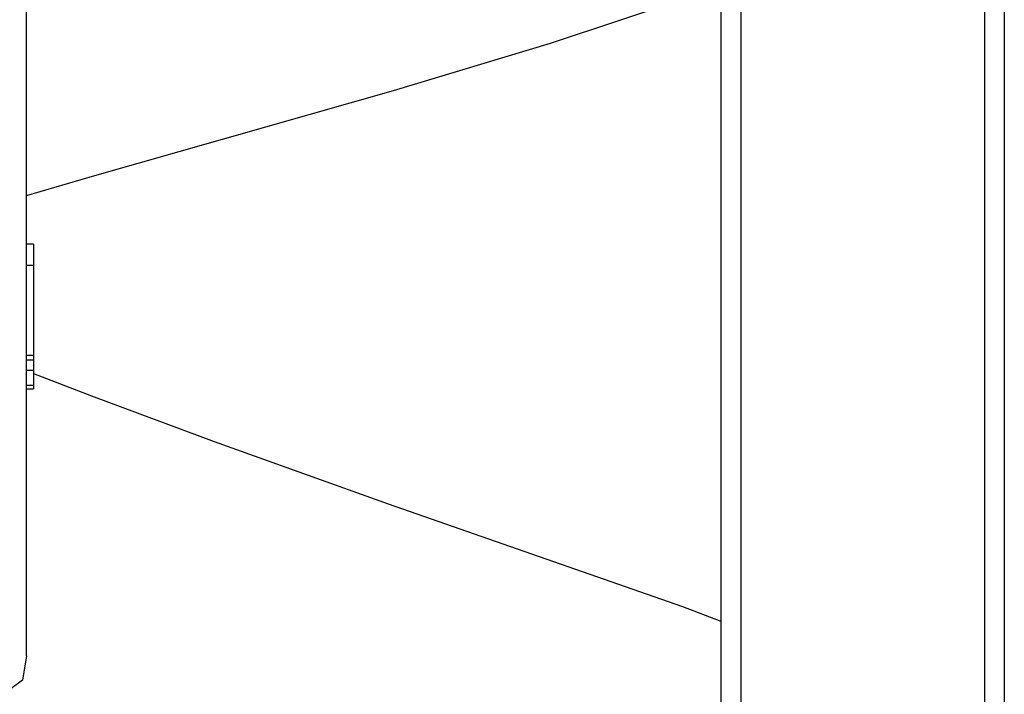
# Model space of a CAD drawing. Units: inches. Extents: x -4148 to -2147, y 1922 to 3160.
# Drawn here: x -2220 to -2151, y 2778 to 2826 of the extents above; entities that cross this region are included whole.
import ezdxf

# ---------------------------------------------------------------- set-up
doc = ezdxf.new("R2010")
doc.units = ezdxf.units.IN

# ---------------------------------------------------------------- blocks, each defined once
blk = doc.blocks.new('TOP')
at = {"color": 7, "linetype": 'Continuous'}
for p, q in [((-2170.865, 2873.59), (-2170.865, 2744.49)), ((-2150.865, 2873.59), (-2150.865, 2102.363)), ((-2219.865, 2780.958), (-2219.865, 2829.949)), ((-2219.365, 2810.002), (-2219.865, 2810.002)), ((-2219.365, 2810.002), (-2219.365, 2808.519)), ((-2219.365, 2808.519), (-2219.365, 2802.162)), ((-2219.865, 2801.842), (-2219.365, 2801.842)), ((-2219.365, 2802.162), (-2219.365, 2801.842)), ((-2219.365, 2801.842), (-2219.365, 2801.118)), ((-2219.865, 2801.118), (-2219.365, 2801.118)), ((-2219.365, 2801.118), (-2219.365, 2800.048)), ((-2219.865, 2800.048), (-2219.365, 2800.048)), ((-2219.865, 2800.048), (-2219.365, 2800.048)), ((-2219.865, 2799.789), (-2219.365, 2799.789)), ((-2219.365, 2800.048), (-2219.365, 2799.789)), ((-2219.865, 2780.958), (-2220.133, 2779.234)), ((-2220.133, 2779.234), (-2220.957, 2778.619))]:
    blk.add_line(p, q, dxfattribs=at)
at = {"color": 3, "linetype": 'Continuous'}
for p, q in [((-2169.465, 2873.59), (-2169.465, 2744.49)), ((-2152.265, 2873.644), (-2152.265, 2104.87)), ((-2182.881, 2824.184), (-2173.128, 2827.43)), ((-2193.951, 2820.852), (-2182.881, 2824.184)), ((-2215.036, 2814.84), (-2193.951, 2820.852)), ((-2219.865, 2813.446), (-2215.036, 2814.84)), ((-2219.865, 2808.519), (-2219.365, 2808.519)), ((-2219.865, 2802.162), (-2219.365, 2802.162)), ((-2219.365, 2800.88), (-2215.273, 2799.296)), ((-2215.273, 2799.296), (-2206.61, 2796.067)), ((-2206.61, 2796.067), (-2194.335, 2791.674)), ((-2194.335, 2791.674), (-2173.578, 2784.43)), ((-2173.578, 2784.43), (-2170.865, 2783.392))]:
    blk.add_line(p, q, dxfattribs=at)

msp = doc.modelspace()

# ---------------------------------------------------------------- block references
msp.add_blockref('TOP', (0, 0))

doc.saveas('drawing.dxf')
